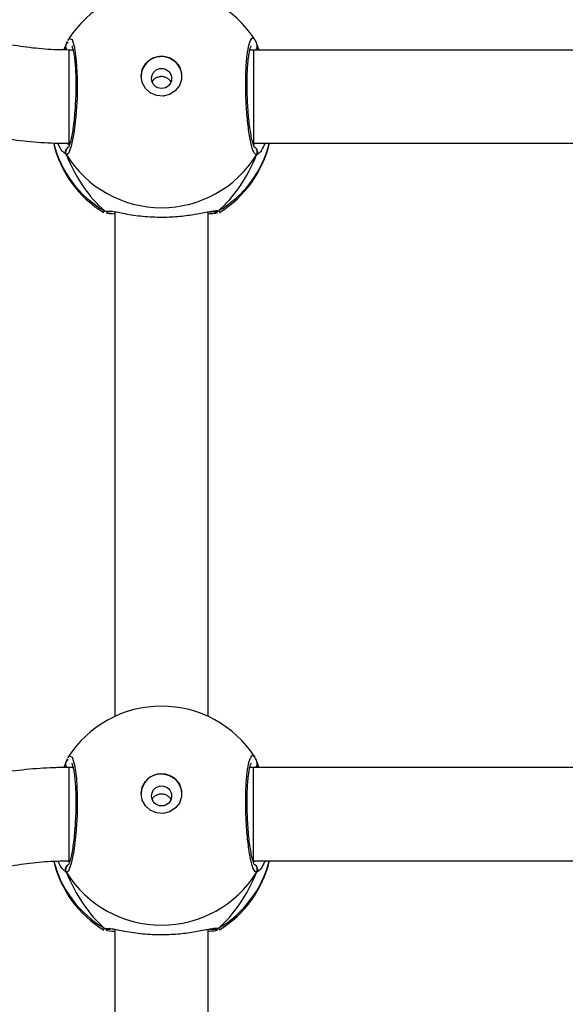
# Model space of a CAD drawing. Units: inches. Extents: x 674 to 2626, y -1969 to -351.
# Drawn here: x 1628 to 1637, y -1182 to -1165 of the extents above; entities that cross this region are included whole.
import ezdxf

# ---------------------------------------------------------------- set-up
doc = ezdxf.new("R2010")
doc.units = ezdxf.units.IN
doc.header["$MEASUREMENT"] = 0
doc.layers.add('VP-DIM', color=7, linetype='Continuous')
doc.layers.add('VP-HIC', color=6, linetype='Continuous')
doc.layers.add('VP-EQ', color=7, linetype='Continuous', true_color=0x8a3492)
doc.styles.get("Standard").update_dxf_attribs({"font": 'arial.ttf'})
doc.dimstyles.get("Standard").update_dxf_attribs({"dimtxt": 14, "dimasz": 20, "dimexe": 20, "dimexo": 50, "dimgap": 20, "dimtad": 0, "dimdec": 0, "dimzin": 0, "dimdsep": 46, "dimtxsty": 'Standard', "dimcen": -0.09, "dimadec": 0, "dimazin": 0, "dimtfac": 1, "dimtdec": 4, "dimtofl": 0, "dimtmove": 0, "dimatfit": 3, "dimfxl": 70, "dimfxlon": 1, "dimtolj": 1, "dimtzin": 0, "dimarcsym": 0})

# ---------------------------------------------------------------- blocks, each defined once
blk = doc.blocks.new('*D85')
at = {"layer": 'Defpoints', "color": 0}
for p in [(2443.295, -370.869), (2443.295, -1127.827), (910.012, -1803.076)]:
    blk.add_point(p, dxfattribs=at)
at = {"layer": 'VP-DIM', "color": 0, "lineweight": -2}
for p, q in [((910.012, -440.869), (910.012, -350.869)), ((2443.295, -440.869), (2443.295, -350.869)), ((930.012, -370.869), (1649.341, -370.869)), ((2423.295, -370.869), (1729.787, -370.869))]:
    blk.add_line(p, q, dxfattribs=at)
at = {"layer": 'VP-DIM', "color": 0}
for points in [[(930.012, -367.535), (930.012, -374.202), (910.012, -370.869)], [(2423.295, -374.202), (2423.295, -367.535), (2443.295, -370.869)]]:
    blk.add_solid(points, dxfattribs=at)
at = {"layer": 'VP-DIM', "color": 0, "insert": (1689.564, -370.869), "char_height": 14, "attachment_point": 5}
blk.add_mtext('\\A1;1533', dxfattribs=at)
blk = doc.blocks.new('*D87')
at = {"layer": 'Defpoints', "color": 0}
for p in [(1639.195, -504.36), (1075.088, -1968.965), (2606.445, -1968.965)]:
    blk.add_point(p, dxfattribs=at)
at = {"layer": 'VP-DIM', "color": 0, "lineweight": -2}
for p, q in [((2536.445, -504.36), (2626.445, -504.36)), ((2606.445, -524.36), (2606.445, -1188.246)), ((2606.445, -1948.965), (2606.445, -1268.79)), ((2536.445, -1968.965), (2626.445, -1968.965))]:
    blk.add_line(p, q, dxfattribs=at)
at = {"layer": 'VP-DIM', "color": 0}
for points in [[(2609.779, -524.36), (2603.112, -524.36), (2606.445, -504.36)], [(2603.112, -1948.965), (2609.779, -1948.965), (2606.445, -1968.965)]]:
    blk.add_solid(points, dxfattribs=at)
at = {"layer": 'VP-DIM', "color": 0, "insert": (2606.445, -1228.518), "char_height": 14, "attachment_point": 5, "rotation": 90}
blk.add_mtext('\\A1;1465', dxfattribs=at)
blk = doc.blocks.new('3029-1_')
at = {"color": 7, "linetype": 'Continuous', "lineweight": 25}
for p, q in [((3420.634, -1182.423), (3420.634, -1182.424)), ((3420.644, -1182.402), (3420.635, -1182.424)), ((3420.76, -1182.508), (3420.687, -1182.508)), ((3423.855, -1182.508), (3423.789, -1182.508)), ((3429.687, -1182.508), (3423.855, -1182.508)), ((3423.905, -1182.402), (3423.945, -1182.508)), ((3423.916, -1182.425), (3423.916, -1182.423)), ((3420.687, -1184.108), (3420.706, -1184.108)), ((3423.855, -1184.108), (3429.687, -1184.108)), ((3421.291, -1185.292), (3421.282, -1185.289)), ((3421.475, -1185.283), (3421.475, -1193.941)), ((3423.075, -1193.941), (3423.075, -1185.283)), ((3420.634, -1194.733), (3420.634, -1194.734)), ((3420.644, -1194.712), (3420.635, -1194.734)), ((3420.76, -1194.818), (3420.687, -1194.818)), ((3423.855, -1194.818), (3423.789, -1194.818)), ((3429.687, -1194.818), (3423.855, -1194.818)), ((3423.905, -1194.712), (3423.945, -1194.818)), ((3423.916, -1194.735), (3423.916, -1194.733)), ((3420.687, -1196.418), (3420.706, -1196.418)), ((3423.855, -1196.418), (3429.687, -1196.418)), ((3421.291, -1197.602), (3421.282, -1197.599)), ((3421.475, -1197.593), (3421.475, -1206.251)), ((3423.075, -1206.251), (3423.075, -1197.593))]:
    blk.add_line(p, q, dxfattribs=at)
at = {"color": 8, "linetype": 'Continuous', "lineweight": 25}
for p, q in [((3420.687, -1182.508), (3420.687, -1184.108)), ((3420.757, -1182.496), (3420.75, -1182.508)), ((3423.803, -1182.508), (3423.794, -1182.49)), ((3423.855, -1182.508), (3423.855, -1184.108)), ((3420.665, -1184.107), (3420.698, -1184.133)), ((3423.851, -1184.133), (3423.878, -1184.108)), ((3420.644, -1184.308), (3420.589, -1184.257)), ((3421.299, -1185.268), (3421.37, -1185.272)), ((3423.25, -1185.268), (3423.269, -1185.289)), ((3420.687, -1194.82), (3420.687, -1196.418)), ((3420.757, -1194.806), (3420.75, -1194.818)), ((3423.803, -1194.818), (3423.794, -1194.8)), ((3420.644, -1196.618), (3420.589, -1196.567)), ((3420.667, -1196.418), (3420.698, -1196.443)), ((3423.851, -1196.443), (3423.878, -1196.418)), ((3421.299, -1197.577), (3421.37, -1197.582)), ((3423.25, -1197.577), (3423.269, -1197.599))]:
    blk.add_line(p, q, dxfattribs=at)
at = {"color": 8, "linetype": 'Continuous', "lineweight": 25, "flags": 128}
for points in [[(3420.675, -1182.342), (3420.693, -1182.308), (3420.742, -1182.329), (3420.785, -1182.463), (3420.815, -1182.693), (3420.83, -1182.991), (3420.827, -1183.321), (3420.806, -1183.647), (3420.771, -1183.937), (3420.727, -1184.158), (3420.678, -1184.285), (3420.644, -1184.308), (3420.644, -1184.308)], [(3420.675, -1194.652), (3420.693, -1194.618), (3420.742, -1194.639), (3420.785, -1194.773), (3420.816, -1195.003), (3420.83, -1195.301), (3420.827, -1195.631), (3420.806, -1195.957), (3420.772, -1196.247), (3420.727, -1196.468), (3420.678, -1196.595), (3420.644, -1196.618), (3420.644, -1196.618)], [(3423.855, -1196.418), (3423.855, -1196.41), (3423.855, -1196.368), (3423.855, -1196.291), (3423.855, -1196.183), (3423.855, -1196.048), (3423.855, -1195.893), (3423.855, -1195.725), (3423.855, -1195.552), (3423.855, -1195.382), (3423.855, -1195.223), (3423.855, -1195.083), (3423.855, -1194.968), (3423.855, -1194.883), (3423.855, -1194.832), (3423.855, -1194.818)]]:
    blk.add_lwpolyline(points, dxfattribs=at)
at = {"color": 7, "linetype": 'Continuous', "lineweight": 25, "flags": 128}
for points in [[(3421.925, -1182.956), (3421.944, -1182.845), (3421.999, -1182.746), (3422.083, -1182.67), (3422.189, -1182.625), (3422.304, -1182.615), (3422.415, -1182.643), (3422.512, -1182.705), (3422.583, -1182.793), (3422.62, -1182.9), (3422.62, -1183.013), (3422.583, -1183.119), (3422.512, -1183.208), (3422.415, -1183.269), (3422.304, -1183.297), (3422.189, -1183.288), (3422.083, -1183.242), (3421.999, -1183.166), (3421.944, -1183.067), (3421.925, -1182.956)], [(3421.925, -1195.266), (3421.944, -1195.155), (3421.999, -1195.056), (3422.083, -1194.98), (3422.189, -1194.935), (3422.304, -1194.925), (3422.415, -1194.953), (3422.512, -1195.015), (3422.583, -1195.103), (3422.62, -1195.21), (3422.62, -1195.322), (3422.583, -1195.429), (3422.512, -1195.518), (3422.415, -1195.579), (3422.304, -1195.607), (3422.189, -1195.598), (3422.083, -1195.552), (3421.999, -1195.476), (3421.944, -1195.377), (3421.925, -1195.266)]]:
    blk.add_lwpolyline(points, dxfattribs=at)
at = {"color": 7, "linetype": 'Continuous', "lineweight": 25}
for centre in [(3422.277, -1182.996), (3422.277, -1195.306)]:
    blk.add_circle(centre, 0.172, dxfattribs=at)
for centre, radius, start, end in [((3422.275, -1183.355), 1.9, 90, 147.6599), ((3422.275, -1183.355), 1.9, 32.6433, 90), ((3422.275, -1182.966), 0.35, 0.9296, 179.0704), ((3422.275, -1183.675), 1.9, 193.1436, 238.7037), ((3422.275, -1183.675), 1.9, 301.5964, 346.8255), ((3422.275, -1183.292), 1.921, 211.9166, 328.0834), ((3422.275, -1195.665), 1.9, 90, 147.6599), ((3422.275, -1195.665), 1.9, 32.6433, 90), ((3422.275, -1195.276), 0.35, 0.9259, 179.0741), ((3422.275, -1195.985), 1.9, 193.5534, 238.7037), ((3422.275, -1195.985), 1.9, 301.5964, 346.8255), ((3422.275, -1195.602), 1.921, 211.9189, 328.0811)]:
    blk.add_arc(centre, radius, start, end, dxfattribs=at)
at = {"color": 8, "linetype": 'Continuous', "lineweight": 25}
for centre, radius, start, end in [((3420.719, -1182.446), 0.0881, 165.5112, 224.3374), ((3423.83, -1182.446), 0.0881, 315.4626, 15.242), ((3422.232, -1183.659), 1.86, 193.9405, 239.9009), ((3420.732, -1184.258), 0.101, 126.6507, 209.7343), ((3422.318, -1183.659), 1.86, 300.0986, 346.026), ((3423.818, -1184.258), 0.101, 330.2372, 57.0395), ((3423.197, -1185.188), 0.0957, 252.1276, 303.5273), ((3420.719, -1194.756), 0.0881, 165.4547, 225.2002), ((3423.83, -1194.756), 0.0879, 315.4277, 15.307), ((3422.232, -1195.968), 1.86, 194.3577, 239.8989), ((3420.732, -1196.568), 0.101, 122.5557, 209.7826), ((3422.317, -1195.968), 1.86, 300.1031, 346.02), ((3423.818, -1196.568), 0.101, 330.2718, 53.4982), ((3423.197, -1197.498), 0.0958, 252.1248, 303.4649)]:
    blk.add_arc(centre, radius, start, end, dxfattribs=at)
at = {"color": 7, "linetype": 'Continuous', "lineweight": 25}
for centre, major_axis, ratio, start_param, end_param in [((3422.275, -1182.878), (-1.9, 0), 0.488349, 5.713365, 5.744049), ((3422.275, -1182.878), (0, -2.785), 0.682312, 5.25159, 5.74403), ((3422.275, -1182.878), (0, -2.785), 0.682312, 5.25159, 5.74403), ((3422.275, -1182.878), (0, -2.785), 0.682312, 0.539201, 1.031641), ((3422.275, -1182.878), (0, -2.785), 0.682312, 0.539201, 1.031641), ((3422.275, -1195.188), (-1.9, 0), 0.488349, 5.713365, 5.744049), ((3422.275, -1195.188), (0, -2.785), 0.682312, 5.25159, 5.74403), ((3422.275, -1195.188), (0, -2.785), 0.682312, 5.25159, 5.74403), ((3422.275, -1195.188), (0, -2.785), 0.682312, 0.539201, 1.031641), ((3422.275, -1195.188), (0, -2.785), 0.682312, 0.539201, 1.031641)]:
    blk.add_ellipse(centre, major_axis=major_axis, ratio=ratio, start_param=start_param, end_param=end_param, dxfattribs=at)
for points, knots in [([(3420.687, -1170.198), (3420.599, -1170.199), (3420.353, -1170.201), (3419.95, -1170.23), (3419.48, -1170.294), (3419.015, -1170.388), (3418.558, -1170.512), (3418.11, -1170.666), (3417.674, -1170.849), (3417.251, -1171.06), (3416.844, -1171.299), (3416.454, -1171.563), (3416.082, -1171.852), (3415.732, -1172.165), (3415.403, -1172.5), (3415.098, -1172.856), (3414.817, -1173.23), (3414.563, -1173.623), (3414.337, -1174.031), (3414.138, -1174.453), (3413.969, -1174.887), (3413.83, -1175.33), (3413.721, -1175.782), (3413.643, -1176.24), (3413.597, -1176.703), (3413.582, -1177.167), (3413.599, -1177.631), (3413.647, -1178.092), (3413.726, -1178.55), (3413.837, -1179.001), (3413.978, -1179.445), (3414.149, -1179.878), (3414.349, -1180.298), (3414.577, -1180.705), (3414.832, -1181.096), (3415.114, -1181.47), (3415.42, -1181.824), (3415.75, -1182.158), (3416.101, -1182.469), (3416.473, -1182.757), (3416.864, -1183.02), (3417.272, -1183.256), (3417.695, -1183.466), (3418.132, -1183.647), (3418.58, -1183.8), (3419.037, -1183.923), (3419.502, -1184.016), (3419.972, -1184.077), (3420.368, -1184.105), (3420.607, -1184.107), (3420.687, -1184.108)], [0, 0, 0, 0, 0.011839, 0.03312, 0.054403, 0.075687, 0.096968, 0.118249, 0.139527, 0.160802, 0.182075, 0.203344, 0.224608, 0.245869, 0.267125, 0.288376, 0.309621, 0.330861, 0.352098, 0.37333, 0.394555, 0.415776, 0.436995, 0.45821, 0.479424, 0.500633, 0.521843, 0.543052, 0.564262, 0.585471, 0.606683, 0.627897, 0.649113, 0.670334, 0.691558, 0.712785, 0.734019, 0.755256, 0.7765, 0.797748, 0.819001, 0.840258, 0.86152, 0.882786, 0.904055, 0.92533, 0.946606, 0.967884, 0.989166, 1, 1, 1, 1]), ([(3420.687, -1182.508), (3420.619, -1182.507), (3420.411, -1182.505), (3420.066, -1182.478), (3419.654, -1182.418), (3419.249, -1182.327), (3418.851, -1182.206), (3418.464, -1182.056), (3418.09, -1181.879), (3417.73, -1181.674), (3417.388, -1181.444), (3417.064, -1181.189), (3416.761, -1180.91), (3416.481, -1180.611), (3416.224, -1180.291), (3415.993, -1179.953), (3415.789, -1179.6), (3415.613, -1179.232), (3415.466, -1178.852), (3415.349, -1178.463), (3415.262, -1178.066), (3415.207, -1177.663), (3415.183, -1177.258), (3415.19, -1176.852), (3415.23, -1176.447), (3415.3, -1176.047), (3415.402, -1175.653), (3415.534, -1175.267), (3415.695, -1174.893), (3415.885, -1174.531), (3416.103, -1174.185), (3416.347, -1173.855), (3416.616, -1173.545), (3416.908, -1173.255), (3417.222, -1172.988), (3417.555, -1172.745), (3417.907, -1172.526), (3418.274, -1172.335), (3418.656, -1172.171), (3419.048, -1172.036), (3419.451, -1171.93), (3419.86, -1171.854), (3420.273, -1171.807), (3420.549, -1171.801), (3420.687, -1171.798)], [0, 0, 0, 0, 0.011873, 0.035907, 0.059947, 0.083987, 0.108029, 0.132075, 0.156126, 0.180182, 0.204245, 0.228317, 0.252398, 0.276489, 0.30059, 0.324702, 0.348824, 0.372957, 0.397102, 0.421255, 0.445417, 0.469585, 0.493756, 0.517935, 0.542113, 0.566289, 0.590465, 0.614634, 0.638798, 0.662953, 0.687102, 0.711238, 0.735367, 0.759482, 0.78359, 0.807685, 0.831771, 0.855848, 0.879917, 0.903977, 0.928032, 0.95208, 0.976125, 1, 1, 1, 1]), ([(3420.659, -1182.361), (3420.655, -1182.37), (3420.645, -1182.387), (3420.639, -1182.412), (3420.635, -1182.424)], [0, 0, 0, 0, 0.481508, 1, 1, 1, 1]), ([(3423.914, -1182.423), (3423.907, -1182.398), (3423.897, -1182.366), (3423.88, -1182.341), (3423.876, -1182.335)], [0, 0, 0, 0, 0.764838, 1, 1, 1, 1]), ([(3420.606, -1182.506), (3420.617, -1182.476), (3420.632, -1182.438), (3420.642, -1182.408), (3420.644, -1182.402)], [0, 0, 0, 0, 0.771856, 1, 1, 1, 1]), ([(3420.654, -1182.507), (3420.651, -1182.504), (3420.64, -1182.494), (3420.632, -1182.469), (3420.628, -1182.447), (3420.632, -1182.436), (3420.632, -1182.435)], [0, 0, 0, 0, 0.158292, 0.555162, 0.95219, 1, 1, 1, 1]), ([(3420.737, -1182.434), (3420.738, -1182.436), (3420.74, -1182.44), (3420.753, -1182.476), (3420.768, -1182.538), (3420.782, -1182.631), (3420.795, -1182.751), (3420.803, -1182.893), (3420.807, -1183.05), (3420.807, -1183.216), (3420.801, -1183.386), (3420.79, -1183.553), (3420.776, -1183.712), (3420.758, -1183.856), (3420.737, -1183.981), (3420.715, -1184.081), (3420.696, -1184.145), (3420.681, -1184.177), (3420.681, -1184.177), (3420.68, -1184.178)], [0, 0, 0, 0, 0.037534, 0.083723, 0.139082, 0.200884, 0.26472, 0.330357, 0.396207, 0.462325, 0.528709, 0.595126, 0.661881, 0.728414, 0.794898, 0.860794, 0.924779, 0.973142, 1, 1, 1, 1]), ([(3423.869, -1184.178), (3423.869, -1184.178), (3423.87, -1184.18), (3423.86, -1184.16), (3423.844, -1184.116), (3423.825, -1184.041), (3423.804, -1183.937), (3423.785, -1183.807), (3423.768, -1183.659), (3423.755, -1183.497), (3423.746, -1183.328), (3423.742, -1183.158), (3423.743, -1182.994), (3423.749, -1182.84), (3423.759, -1182.703), (3423.773, -1182.588), (3423.789, -1182.502), (3423.803, -1182.454), (3423.814, -1182.432), (3423.812, -1182.435), (3423.812, -1182.436)], [0, 0, 0, 0, 0.015655, 0.056798, 0.107796, 0.165892, 0.229543, 0.294529, 0.360968, 0.427222, 0.49361, 0.55994, 0.626017, 0.692243, 0.758092, 0.82375, 0.888517, 0.943081, 0.988229, 1, 1, 1, 1]), ([(3423.915, -1182.425), (3423.916, -1182.427), (3423.921, -1182.439), (3423.919, -1182.463), (3423.912, -1182.49), (3423.9, -1182.503), (3423.895, -1182.508)], [0, 0, 0, 0, 0.068278, 0.425822, 0.780324, 1, 1, 1, 1]), ([(3423.914, -1182.423), (3423.913, -1182.418), (3423.911, -1182.411), (3423.907, -1182.404), (3423.905, -1182.402)], [0, 0, 0, 0, 0.668254, 1, 1, 1, 1]), ([(3422.115, -1183.063), (3422.118, -1183.055), (3422.127, -1183.029), (3422.161, -1182.995), (3422.211, -1182.967), (3422.27, -1182.956), (3422.329, -1182.964), (3422.381, -1182.99), (3422.418, -1183.023), (3422.43, -1183.051), (3422.434, -1183.062)], [0, 0, 0, 0, 0.062267, 0.204297, 0.348632, 0.492205, 0.632948, 0.773362, 0.916311, 1, 1, 1, 1]), ([(3420.589, -1184.257), (3420.584, -1184.253), (3420.559, -1184.233), (3420.524, -1184.162), (3420.496, -1184.105)], [0, 0, 0, 0, 0.2017352, 1, 1, 1, 1]), ([(3420.644, -1184.308), (3420.639, -1184.297), (3420.63, -1184.277), (3420.629, -1184.242), (3420.64, -1184.21), (3420.656, -1184.186), (3420.671, -1184.178), (3420.676, -1184.175)], [0, 0, 0, 0, 0.224002, 0.448106, 0.670243, 0.890137, 1, 1, 1, 1]), ([(3423.868, -1184.171), (3423.873, -1184.174), (3423.888, -1184.181), (3423.906, -1184.204), (3423.919, -1184.235), (3423.92, -1184.269), (3423.913, -1184.293), (3423.907, -1184.305), (3423.905, -1184.308)], [0, 0, 0, 0, 0.106712, 0.318193, 0.52762, 0.73677, 0.947888, 1, 1, 1, 1]), ([(3424.05, -1184.108), (3424.031, -1184.147), (3423.997, -1184.22), (3423.959, -1184.268), (3423.945, -1184.278), (3423.944, -1184.28)], [0, 0, 0, 0, 0.503083, 0.93375, 1, 1, 1, 1]), ([(3421.381, -1185.278), (3421.38, -1185.279), (3421.368, -1185.284), (3421.342, -1185.283), (3421.316, -1185.277), (3421.302, -1185.269), (3421.299, -1185.268)], [0, 0, 0, 0, 0.058094, 0.4594815, 0.8736539, 1, 1, 1, 1]), ([(3421.299, -1185.268), (3421.31, -1185.272), (3421.332, -1185.282), (3421.359, -1185.285), (3421.371, -1185.281), (3421.372, -1185.28)], [0, 0, 0, 0, 0.474948, 0.949843, 1, 1, 1, 1]), ([(3421.475, -1185.324), (3421.412, -1185.319), (3421.342, -1185.314), (3421.325, -1185.306), (3421.324, -1185.305)], [0, 0, 0, 0, 0.9095629, 1, 1, 1, 1]), ([(3421.37, -1185.272), (3421.388, -1185.272), (3421.446, -1185.273), (3421.646, -1185.319), (3421.942, -1185.363), (3422.28, -1185.381), (3422.594, -1185.363), (3422.869, -1185.324), (3423.044, -1185.287), (3423.113, -1185.277), (3423.127, -1185.275)], [0, 0, 0, 0, 0.067088, 0.217845, 0.381597, 0.536318, 0.675076, 0.812467, 0.961081, 1, 1, 1, 1]), ([(3421.381, -1185.279), (3421.381, -1185.279), (3421.379, -1185.28), (3421.392, -1185.28), (3421.402, -1185.28)], [0, 0, 0, 0, 0.349388, 1, 1, 1, 1]), ([(3423.236, -1185.301), (3423.222, -1185.305), (3423.198, -1185.314), (3423.114, -1185.321), (3423.075, -1185.323)], [0, 0, 0, 0, 0.538522, 1, 1, 1, 1]), ([(3423.099, -1185.285), (3423.117, -1185.283), (3423.149, -1185.278), (3423.173, -1185.28), (3423.169, -1185.279), (3423.168, -1185.279)], [0, 0, 0, 0, 0.48019, 0.887761, 1, 1, 1, 1]), ([(3423.25, -1185.268), (3423.239, -1185.272), (3423.217, -1185.282), (3423.188, -1185.285), (3423.173, -1185.279), (3423.169, -1185.278)], [0, 0, 0, 0, 0.430449, 0.860849, 1, 1, 1, 1]), ([(3423.169, -1185.279), (3423.17, -1185.279), (3423.182, -1185.284), (3423.208, -1185.283), (3423.234, -1185.277), (3423.247, -1185.269), (3423.25, -1185.268)], [0, 0, 0, 0, 0.045077, 0.452174, 0.871946, 1, 1, 1, 1]), ([(3423.269, -1185.289), (3423.272, -1185.29), (3423.275, -1185.291), (3423.27, -1185.292), (3423.27, -1185.293)], [0, 0, 0, 0, 0.848374, 1, 1, 1, 1]), ([(3420.659, -1194.671), (3420.655, -1194.68), (3420.645, -1194.697), (3420.639, -1194.722), (3420.635, -1194.734)], [0, 0, 0, 0, 0.481573, 1, 1, 1, 1]), ([(3423.914, -1194.733), (3423.907, -1194.708), (3423.897, -1194.676), (3423.88, -1194.651), (3423.876, -1194.645)], [0, 0, 0, 0, 0.764835, 1, 1, 1, 1]), ([(3420.687, -1194.818), (3420.599, -1194.819), (3420.353, -1194.821), (3419.95, -1194.85), (3419.48, -1194.914), (3419.015, -1195.008), (3418.558, -1195.132), (3418.11, -1195.286), (3417.674, -1195.469), (3417.252, -1195.68), (3416.844, -1195.918), (3416.454, -1196.183), (3416.082, -1196.472), (3415.732, -1196.785), (3415.403, -1197.12), (3415.098, -1197.475), (3414.817, -1197.85), (3414.563, -1198.243), (3414.337, -1198.651), (3414.138, -1199.072), (3413.969, -1199.506), (3413.83, -1199.95), (3413.721, -1200.402), (3413.643, -1200.86), (3413.597, -1201.322), (3413.582, -1201.786), (3413.599, -1202.25), (3413.647, -1202.712), (3413.726, -1203.17), (3413.837, -1203.621), (3413.978, -1204.064), (3414.149, -1204.497), (3414.349, -1204.918), (3414.577, -1205.325), (3414.832, -1205.716), (3415.114, -1206.09), (3415.42, -1206.444), (3415.75, -1206.778), (3416.101, -1207.089), (3416.473, -1207.377), (3416.864, -1207.64), (3417.272, -1207.876), (3417.696, -1208.086), (3418.132, -1208.267), (3418.58, -1208.42), (3419.037, -1208.543), (3419.502, -1208.635), (3419.972, -1208.697), (3420.368, -1208.724), (3420.607, -1208.727), (3420.687, -1208.728)], [0, 0, 0, 0, 0.01184, 0.03312, 0.054403, 0.075687, 0.096968, 0.118249, 0.139527, 0.160802, 0.182075, 0.203344, 0.224609, 0.245869, 0.267125, 0.288376, 0.309622, 0.330862, 0.352099, 0.373329, 0.394556, 0.415778, 0.436995, 0.45821, 0.479424, 0.500633, 0.521843, 0.543053, 0.564262, 0.585472, 0.606684, 0.627897, 0.649113, 0.670335, 0.691558, 0.712786, 0.734019, 0.755257, 0.776501, 0.797748, 0.819002, 0.840259, 0.86152, 0.882788, 0.904056, 0.925331, 0.946607, 0.967886, 0.989167, 1, 1, 1, 1]), ([(3420.605, -1194.819), (3420.617, -1194.788), (3420.632, -1194.748), (3420.642, -1194.718), (3420.644, -1194.712)], [0, 0, 0, 0, 0.777939, 1, 1, 1, 1]), ([(3420.655, -1194.818), (3420.651, -1194.815), (3420.64, -1194.804), (3420.632, -1194.779), (3420.628, -1194.757), (3420.632, -1194.746), (3420.632, -1194.745)], [0, 0, 0, 0, 0.1751263, 0.5642254, 0.9525928, 1, 1, 1, 1]), ([(3420.737, -1194.744), (3420.738, -1194.746), (3420.74, -1194.75), (3420.753, -1194.786), (3420.768, -1194.848), (3420.782, -1194.941), (3420.795, -1195.061), (3420.803, -1195.203), (3420.807, -1195.36), (3420.807, -1195.526), (3420.801, -1195.696), (3420.79, -1195.863), (3420.776, -1196.022), (3420.758, -1196.166), (3420.737, -1196.291), (3420.715, -1196.391), (3420.696, -1196.455), (3420.681, -1196.487), (3420.681, -1196.487), (3420.68, -1196.487)], [0, 0, 0, 0, 0.037532, 0.083721, 0.13908, 0.200895, 0.26473, 0.330368, 0.3962, 0.462319, 0.528702, 0.595139, 0.661875, 0.72841, 0.794908, 0.860793, 0.924778, 0.973142, 1, 1, 1, 1]), ([(3423.869, -1196.488), (3423.869, -1196.488), (3423.87, -1196.489), (3423.86, -1196.47), (3423.844, -1196.426), (3423.825, -1196.351), (3423.804, -1196.247), (3423.785, -1196.117), (3423.768, -1195.969), (3423.755, -1195.807), (3423.746, -1195.638), (3423.742, -1195.468), (3423.743, -1195.304), (3423.749, -1195.15), (3423.759, -1195.013), (3423.773, -1194.898), (3423.789, -1194.812), (3423.803, -1194.763), (3423.814, -1194.742), (3423.812, -1194.745), (3423.812, -1194.746)], [0, 0, 0, 0, 0.015655, 0.056799, 0.107803, 0.165889, 0.229552, 0.294522, 0.36096, 0.427232, 0.493602, 0.55995, 0.626027, 0.692236, 0.758105, 0.823744, 0.888519, 0.943084, 0.988229, 1, 1, 1, 1]), ([(3423.915, -1194.735), (3423.916, -1194.737), (3423.921, -1194.749), (3423.919, -1194.773), (3423.912, -1194.8), (3423.9, -1194.813), (3423.895, -1194.818)], [0, 0, 0, 0, 0.067867, 0.426035, 0.78076, 1, 1, 1, 1]), ([(3423.914, -1194.733), (3423.913, -1194.728), (3423.911, -1194.72), (3423.907, -1194.714), (3423.905, -1194.712)], [0, 0, 0, 0, 0.669565, 1, 1, 1, 1]), ([(3422.115, -1195.373), (3422.118, -1195.365), (3422.127, -1195.339), (3422.161, -1195.305), (3422.212, -1195.277), (3422.27, -1195.266), (3422.329, -1195.274), (3422.381, -1195.3), (3422.418, -1195.333), (3422.43, -1195.361), (3422.434, -1195.371)], [0, 0, 0, 0, 0.0621527, 0.2042445, 0.3486039, 0.4921646, 0.6329884, 0.7734248, 0.9163979, 1, 1, 1, 1]), ([(3420.687, -1207.128), (3420.619, -1207.127), (3420.411, -1207.124), (3420.066, -1207.098), (3419.655, -1207.038), (3419.249, -1206.946), (3418.851, -1206.826), (3418.464, -1206.676), (3418.09, -1206.499), (3417.73, -1206.294), (3417.388, -1206.063), (3417.064, -1205.808), (3416.761, -1205.53), (3416.481, -1205.23), (3416.224, -1204.911), (3415.993, -1204.573), (3415.789, -1204.22), (3415.613, -1203.852), (3415.466, -1203.472), (3415.349, -1203.082), (3415.262, -1202.685), (3415.207, -1202.283), (3415.183, -1201.877), (3415.191, -1201.471), (3415.23, -1201.067), (3415.3, -1200.667), (3415.402, -1200.273), (3415.534, -1199.887), (3415.695, -1199.513), (3415.885, -1199.151), (3416.103, -1198.805), (3416.347, -1198.475), (3416.616, -1198.165), (3416.908, -1197.875), (3417.222, -1197.608), (3417.555, -1197.364), (3417.907, -1197.146), (3418.274, -1196.955), (3418.656, -1196.791), (3419.048, -1196.656), (3419.451, -1196.549), (3419.86, -1196.474), (3420.273, -1196.426), (3420.549, -1196.421), (3420.687, -1196.418)], [0, 0, 0, 0, 0.011873, 0.035907, 0.059947, 0.083987, 0.10803, 0.132076, 0.156126, 0.180182, 0.204245, 0.228318, 0.252398, 0.276489, 0.300591, 0.324701, 0.348826, 0.372959, 0.397102, 0.421255, 0.445416, 0.469584, 0.493758, 0.517934, 0.542113, 0.566291, 0.590464, 0.614634, 0.638798, 0.662956, 0.687102, 0.71124, 0.735367, 0.759484, 0.78359, 0.807685, 0.831772, 0.855849, 0.879918, 0.903978, 0.928032, 0.952082, 0.976126, 1, 1, 1, 1]), ([(3420.589, -1196.567), (3420.584, -1196.563), (3420.561, -1196.545), (3420.527, -1196.477), (3420.501, -1196.424)], [0, 0, 0, 0, 0.21406, 1, 1, 1, 1]), ([(3420.644, -1196.618), (3420.64, -1196.607), (3420.63, -1196.587), (3420.629, -1196.552), (3420.64, -1196.52), (3420.656, -1196.496), (3420.671, -1196.488), (3420.676, -1196.485)], [0, 0, 0, 0, 0.224002, 0.448111, 0.670297, 0.890442, 1, 1, 1, 1]), ([(3423.868, -1196.481), (3423.873, -1196.484), (3423.888, -1196.491), (3423.906, -1196.514), (3423.919, -1196.545), (3423.92, -1196.579), (3423.913, -1196.603), (3423.907, -1196.615), (3423.905, -1196.618)], [0, 0, 0, 0, 0.106851, 0.318317, 0.527396, 0.73684, 0.947698, 1, 1, 1, 1]), ([(3424.05, -1196.418), (3424.031, -1196.457), (3423.997, -1196.53), (3423.959, -1196.577), (3423.945, -1196.588), (3423.944, -1196.59)], [0, 0, 0, 0, 0.503035, 0.933745, 1, 1, 1, 1]), ([(3421.381, -1197.588), (3421.38, -1197.589), (3421.368, -1197.594), (3421.342, -1197.593), (3421.316, -1197.587), (3421.302, -1197.579), (3421.299, -1197.577)], [0, 0, 0, 0, 0.058131, 0.459872, 0.87388, 1, 1, 1, 1]), ([(3421.299, -1197.577), (3421.31, -1197.582), (3421.332, -1197.592), (3421.359, -1197.595), (3421.371, -1197.591), (3421.373, -1197.59)], [0, 0, 0, 0, 0.474554, 0.949661, 1, 1, 1, 1]), ([(3421.37, -1197.582), (3421.388, -1197.582), (3421.446, -1197.583), (3421.646, -1197.629), (3421.942, -1197.673), (3422.28, -1197.691), (3422.594, -1197.673), (3422.869, -1197.634), (3423.044, -1197.597), (3423.113, -1197.587), (3423.127, -1197.584)], [0, 0, 0, 0, 0.067093, 0.217845, 0.381605, 0.536327, 0.675085, 0.812473, 0.961087, 1, 1, 1, 1]), ([(3423.25, -1197.577), (3423.239, -1197.582), (3423.217, -1197.592), (3423.188, -1197.595), (3423.173, -1197.589), (3423.169, -1197.588)], [0, 0, 0, 0, 0.430449, 0.860849, 1, 1, 1, 1]), ([(3423.169, -1197.589), (3423.17, -1197.589), (3423.182, -1197.594), (3423.208, -1197.593), (3423.234, -1197.587), (3423.247, -1197.579), (3423.25, -1197.577)], [0, 0, 0, 0, 0.045355, 0.452266, 0.872168, 1, 1, 1, 1]), ([(3421.475, -1197.634), (3421.412, -1197.629), (3421.342, -1197.623), (3421.325, -1197.616), (3421.324, -1197.615)], [0, 0, 0, 0, 0.909583, 1, 1, 1, 1]), ([(3421.381, -1197.589), (3421.381, -1197.589), (3421.379, -1197.59), (3421.393, -1197.59), (3421.402, -1197.59)], [0, 0, 0, 0, 0.349403, 1, 1, 1, 1]), ([(3423.236, -1197.61), (3423.222, -1197.615), (3423.198, -1197.624), (3423.114, -1197.63), (3423.075, -1197.633)], [0, 0, 0, 0, 0.538556, 1, 1, 1, 1]), ([(3423.099, -1197.595), (3423.117, -1197.593), (3423.15, -1197.588), (3423.173, -1197.59), (3423.169, -1197.589), (3423.169, -1197.589)], [0, 0, 0, 0, 0.48018, 0.887852, 1, 1, 1, 1]), ([(3423.269, -1197.599), (3423.272, -1197.6), (3423.275, -1197.601), (3423.27, -1197.602), (3423.27, -1197.602)], [0, 0, 0, 0, 0.848486, 1, 1, 1, 1])]:
    blk.add_open_spline(points, degree=3, knots=knots, dxfattribs=at)
at = {"color": 8, "linetype": 'Continuous', "lineweight": 25}
for points, knots in [([(3423.905, -1184.308), (3423.889, -1184.299), (3423.856, -1184.28), (3423.806, -1184.11), (3423.763, -1183.855), (3423.731, -1183.536), (3423.716, -1183.193), (3423.72, -1182.865), (3423.741, -1182.588), (3423.777, -1182.387), (3423.822, -1182.296), (3423.856, -1182.29), (3423.873, -1182.329), (3423.874, -1182.33)], [0, 0, 0, 0, 0.100948, 0.201893, 0.302799, 0.402974, 0.502004, 0.600006, 0.697716, 0.795985, 0.89536, 0.995793, 1, 1, 1, 1]), ([(3423.944, -1184.28), (3423.932, -1184.29), (3423.917, -1184.304), (3423.907, -1184.307), (3423.905, -1184.308)], [0, 0, 0, 0, 0.771633, 1, 1, 1, 1]), ([(3421.282, -1185.289), (3421.278, -1185.287), (3421.259, -1185.281), (3421.281, -1185.273), (3421.299, -1185.268)], [0, 0, 0, 0, 0.211266, 1, 1, 1, 1]), ([(3423.127, -1185.275), (3423.143, -1185.272), (3423.191, -1185.264), (3423.228, -1185.263), (3423.246, -1185.267), (3423.25, -1185.268)], [0, 0, 0, 0, 0.289859, 0.855132, 1, 1, 1, 1]), ([(3423.905, -1196.618), (3423.889, -1196.608), (3423.856, -1196.59), (3423.806, -1196.42), (3423.763, -1196.165), (3423.731, -1195.846), (3423.716, -1195.503), (3423.72, -1195.175), (3423.741, -1194.898), (3423.777, -1194.697), (3423.822, -1194.606), (3423.856, -1194.6), (3423.873, -1194.639), (3423.874, -1194.64)], [0, 0, 0, 0, 0.100951, 0.201889, 0.302794, 0.402982, 0.501996, 0.600012, 0.697711, 0.795979, 0.895355, 0.995793, 1, 1, 1, 1]), ([(3423.944, -1196.59), (3423.932, -1196.6), (3423.917, -1196.614), (3423.907, -1196.617), (3423.905, -1196.618)], [0, 0, 0, 0, 0.771658, 1, 1, 1, 1]), ([(3421.282, -1197.599), (3421.278, -1197.597), (3421.259, -1197.591), (3421.281, -1197.583), (3421.299, -1197.577)], [0, 0, 0, 0, 0.211277, 1, 1, 1, 1]), ([(3423.127, -1197.584), (3423.143, -1197.582), (3423.191, -1197.574), (3423.228, -1197.573), (3423.246, -1197.577), (3423.25, -1197.577)], [0, 0, 0, 0, 0.289856, 0.855154, 1, 1, 1, 1])]:
    blk.add_open_spline(points, degree=3, knots=knots, dxfattribs=at)
blk = doc.blocks.new('3029-1_2D')
at = {"layer": 'VP-EQ', "color": 0}
blk.add_blockref('3029-1_', (-1792.079, 17.06), dxfattribs=at)
blk = doc.blocks.new('*D113')
at = {"layer": 'Defpoints', "color": 0}
for p in [(1662.095, -704.383), (2530.737, -704.383), (1145.285, -1796.092)]:
    blk.add_point(p, dxfattribs=at)
at = {"layer": 'VP-EQ', "color": 0, "lineweight": -2}
for p, q in [((2460.737, -704.383), (2550.737, -704.383)), ((2530.737, -724.383), (2530.737, -1209.965)), ((2530.737, -1776.092), (2530.737, -1290.509)), ((2460.737, -1796.092), (2550.737, -1796.092))]:
    blk.add_line(p, q, dxfattribs=at)
at = {"layer": 'VP-EQ', "color": 0}
for points in [[(2534.07, -724.383), (2527.404, -724.383), (2530.737, -704.383)], [(2527.404, -1776.092), (2534.07, -1776.092), (2530.737, -1796.092)]]:
    blk.add_solid(points, dxfattribs=at)
at = {"layer": 'VP-EQ', "color": 0, "insert": (2530.737, -1250.237), "char_height": 14, "attachment_point": 5, "rotation": 90}
blk.add_mtext('\\A1;1095', dxfattribs=at)
blk = doc.blocks.new('*D114')
at = {"layer": 'Defpoints', "color": 0}
for p in [(2293.295, -429.688), (2293.295, -1128.977), (1082.681, -1733.488)]:
    blk.add_point(p, dxfattribs=at)
at = {"layer": 'VP-EQ', "color": 0, "lineweight": -2}
for p, q in [((1082.681, -499.688), (1082.681, -409.688)), ((2293.295, -499.688), (2293.295, -409.688)), ((1102.681, -429.688), (1647.716, -429.688)), ((2273.295, -429.688), (1728.26, -429.688))]:
    blk.add_line(p, q, dxfattribs=at)
at = {"layer": 'VP-EQ', "color": 0}
for points in [[(1102.681, -426.354), (1102.681, -433.021), (1082.681, -429.688)], [(2273.295, -433.021), (2273.295, -426.354), (2293.295, -429.688)]]:
    blk.add_solid(points, dxfattribs=at)
at = {"layer": 'VP-EQ', "color": 0, "insert": (1687.988, -429.688), "char_height": 14, "attachment_point": 5}
blk.add_mtext('\\A1;1215', dxfattribs=at)

msp = doc.modelspace()

# ---------------------------------------------------------------- linework, layer by layer
at = {"layer": 'VP-HIC', "color": 3}
msp.add_lwpolyline([(1778.91, -1181.532, 0.414214), (1608.91, -1011.532), (1523.695, -1011.532, 0.123319), (1443.569, -1031.599, -0.059298), (1439.379, -996.393), (1439.379, -896.761, -0.414214), (1589.379, -746.761), (1689.011, -746.761, -0.088805), (1741.05, -756.077), (1826.695, -756.077, -0.360835)], format="xyb", dxfattribs=at)
at = {"layer": 'VP-HIC', "color": 172}
msp.add_lwpolyline([(1353.695, -1235.067), (1353.695, -1181.532, -0.414214), (1523.695, -1011.532), (1608.91, -1011.532, -0.414214), (1778.91, -1181.532), (1778.91, -1235.5, 0.240766), (1608.696, -1148.493), (1523.595, -1148.493, 0.240093)], format="xyb", close=True, dxfattribs=at)
at = {"layer": 'VP-HIC', "color": 219}
msp.add_lwpolyline([(1313.595, -1358.493), (1313.595, -1443.594, 0.414214), (1523.595, -1653.594), (1608.696, -1653.594, 0.414214), (1818.696, -1443.594), (1818.696, -1358.493, 0.414214), (1608.696, -1148.493), (1523.595, -1148.493, 0.414214)], format="xyb", close=True, dxfattribs=at)

# ---------------------------------------------------------------- block references
at = {"color": 0}
msp.add_blockref('3029-1_2D', (0, 0), dxfattribs=at)

# ---------------------------------------------------------------- dimensions: what is measured, and where the dimension line sits
at = {"layer": 'VP-DIM', "color": 0}
dim = msp.add_linear_dim(base=(2443.295, -370.869), p1=(910.012, -1803.076), p2=(2443.295, -1127.827), dimstyle='Standard', dxfattribs=at)
dim.commit()
dim.dimension.update_dxf_attribs({"geometry": '*D85', "text_midpoint": (1689.564, -370.869), "dimtype": 160})
dim = msp.add_linear_dim(base=(2606.445, -1968.965), p1=(1639.195, -504.36), p2=(1075.088, -1968.965), angle=90, dimstyle='Standard', dxfattribs=at)
dim.commit()
dim.dimension.update_dxf_attribs({"geometry": '*D87', "text_midpoint": (2606.445, -1228.518), "dimtype": 160})
at = {"layer": 'VP-EQ', "color": 0}
dim = msp.add_linear_dim(base=(2293.295, -429.688), p1=(1082.681, -1733.488), p2=(2293.295, -1128.977), text='1215', dimstyle='Standard', dxfattribs=at)
dim.commit()
dim.dimension.update_dxf_attribs({"geometry": '*D114', "text_midpoint": (1687.988, -429.688)})
dim = msp.add_linear_dim(base=(2530.737, -704.383), p1=(1145.285, -1796.092), p2=(1662.095, -704.383), angle=90, text='1095', dimstyle='Standard', dxfattribs=at)
dim.commit()
dim.dimension.update_dxf_attribs({"geometry": '*D113', "text_midpoint": (2530.737, -1250.237)})

doc.saveas('drawing.dxf')
